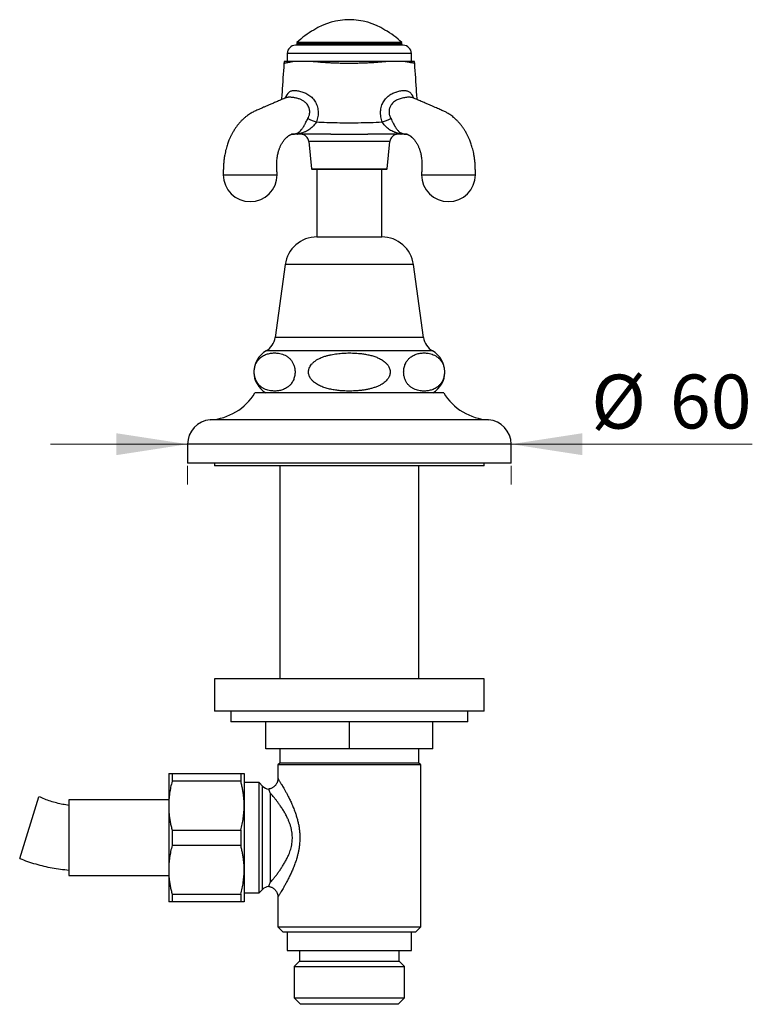
# Model space of a CAD drawing. Units: millimetres. Extents: x 40 to 838, y 51 to 1148.
# Drawn here: x 307 to 443, y 551 to 734 of the extents above; entities that cross this region are included whole.
import ezdxf

# ---------------------------------------------------------------- set-up
doc = ezdxf.new("R2010")
doc.units = ezdxf.units.MM
doc.header["$LTSCALE"] = 4
doc.styles.add('SLDTEXTSTYLE2', font='TXT', dxfattribs={"width": 0.605})
doc.dimstyles.new('SLDDIMSTYLE0', dxfattribs={"dimtxt": 10, "dimasz": 13.208, "dimexe": 0, "dimexo": 0.0625, "dimgap": 2.5, "dimtad": 1, "dimrnd": 1e-09, "dimzin": 12, "dimdsep": 46, "dimtxsty": 'SLDTEXTSTYLE2', "dimsah": 1, "dimcen": 0.09, "dimadec": 0, "dimazin": 3, "dimtfac": 1, "dimtmove": 0, "dimatfit": 0, "dimfxl": 0, "dimfrac": 2, "dimtolj": 1, "dimtzin": 12, "dimarcsym": 0})

# ---------------------------------------------------------------- blocks, each defined once
blk = doc.blocks.new('_D_1')
at = {"color": 7, "linetype": 'Continuous', "lineweight": 0}
for p, q in [((338.62, 654.93), (313.22, 654.93)), ((398.62, 654.93), (443.34, 654.93)), ((338.62, 647.43), (338.62, 650.93)), ((398.62, 647.43), (398.62, 650.93))]:
    blk.add_line(p, q, dxfattribs=at)
at = {"color": 7, "linetype": 'Continuous', "lineweight": 18}
for points in [[(338.62, 654.93), (325.41, 656.96), (325.41, 652.89)], [(398.62, 654.93), (411.83, 652.89), (411.83, 656.96)]]:
    blk.add_solid(points, dxfattribs=at)
at = {"color": 7, "linetype": 'Continuous', "lineweight": 18, "char_height": 10, "attachment_point": 1, "style": 'SLDTEXTSTYLE2'}
for s, insert in [('%%c', (413.48, 667.82)), ('60', (428.06, 667.84))]:
    blk.add_mtext(s, dxfattribs=dict(at, insert=insert))

msp = doc.modelspace()

# ---------------------------------------------------------------- linework, layer by layer
at = {"color": 7, "linetype": 'Continuous', "lineweight": 25}
for p, q in [((378.621, 728.914), (358.621, 728.914)), ((358.871, 729.414), (358.871, 728.914)), ((378.371, 729.414), (358.871, 729.414)), ((378.371, 729.164), (358.871, 729.164)), ((378.371, 728.914), (378.371, 729.414)), ((357.121, 727.414), (357.121, 725.914)), ((357.121, 727.414), (357.121, 725.914)), ((380.121, 725.914), (380.121, 727.414)), ((380.121, 725.914), (380.121, 727.414)), ((356.499, 725.547), (356.498, 725.547)), ((358.245, 712.428), (358.261, 712.428)), ((378.984, 712.429), (378.994, 712.429)), ((361.108, 711.065), (361.621, 706.004)), ((375.621, 706.004), (376.134, 711.065)), ((361.72, 705.914), (375.522, 705.914)), ((362.621, 705.914), (362.621, 693.381)), ((374.621, 693.381), (374.621, 705.914)), ((362.621, 693.381), (374.621, 693.381)), ((356.721, 688.234), (354.871, 674.734)), ((382.371, 674.734), (380.521, 688.234)), ((386.121, 664.434), (351.121, 664.434)), ((338.621, 654.934), (338.621, 651.434)), ((398.621, 651.434), (398.621, 654.934)), ((398.621, 651.434), (338.621, 651.434)), ((343.621, 651.434), (343.621, 650.934)), ((393.621, 650.934), (343.621, 650.934)), ((355.721, 650.934), (355.721, 611.434)), ((381.521, 611.434), (381.521, 650.934)), ((393.621, 650.934), (393.621, 651.434)), ((343.621, 611.434), (343.621, 605.434)), ((393.621, 611.434), (343.621, 611.434)), ((393.621, 605.434), (393.621, 611.434)), ((393.621, 605.434), (343.621, 605.434)), ((346.621, 605.434), (346.621, 603.434)), ((390.621, 603.434), (390.621, 605.434)), ((390.621, 603.434), (346.621, 603.434)), ((353.121, 598.434), (353.121, 603.434)), ((368.621, 598.434), (368.621, 603.434)), ((384.121, 598.434), (384.121, 603.434)), ((368.621, 598.434), (353.121, 598.434)), ((355.721, 598.434), (355.721, 595.784)), ((384.121, 598.434), (368.621, 598.434)), ((381.521, 595.784), (381.521, 598.434)), ((355.721, 595.784), (355.371, 595.434)), ((355.371, 595.434), (355.371, 592.934)), ((368.621, 595.434), (355.371, 595.434)), ((368.621, 595.784), (355.721, 595.784)), ((381.521, 595.784), (368.621, 595.784)), ((381.871, 595.434), (368.621, 595.434)), ((381.871, 595.434), (381.521, 595.784)), ((381.871, 565.434), (381.871, 595.434)), ((335.121, 593.834), (335.121, 587.884)), ((335.756, 593.834), (335.756, 592.416)), ((335.756, 593.834), (348.486, 593.834)), ((348.486, 593.834), (348.486, 592.416)), ((349.121, 593.834), (349.121, 587.884)), ((348.486, 592.416), (335.756, 592.416)), ((351.871, 592.184), (349.121, 592.184)), ((352.535, 591.52), (351.871, 592.184)), ((351.871, 571.684), (351.871, 592.184)), ((353.949, 590.265), (353.949, 573.602)), ((307.498, 578.087), (311.073, 589.542)), ((335.121, 588.934), (316.621, 588.934)), ((316.621, 588.934), (316.621, 581.934)), ((335.121, 587.884), (335.121, 575.984)), ((349.121, 587.884), (349.121, 575.984)), ((335.756, 583.352), (335.756, 580.516)), ((335.756, 583.352), (348.486, 583.352)), ((348.486, 583.352), (348.486, 580.516)), ((316.621, 581.934), (316.621, 574.934)), ((348.486, 580.516), (335.756, 580.516)), ((335.121, 575.984), (335.121, 570.034)), ((349.121, 575.984), (349.121, 570.034)), ((316.621, 574.934), (335.121, 574.934)), ((349.121, 571.684), (351.871, 571.684)), ((351.871, 571.684), (352.535, 572.348)), ((335.756, 571.452), (348.486, 571.452)), ((335.756, 571.452), (335.756, 570.034)), ((348.486, 570.034), (335.756, 570.034)), ((348.486, 571.452), (348.486, 570.034)), ((355.371, 570.937), (355.371, 565.434)), ((355.371, 565.434), (356.371, 564.434)), ((355.371, 565.434), (368.621, 565.434)), ((368.621, 564.434), (356.371, 564.434)), ((357.096, 564.434), (357.096, 561.034)), ((368.621, 565.434), (381.871, 565.434)), ((380.871, 564.434), (368.621, 564.434)), ((380.146, 561.034), (380.146, 564.434)), ((380.871, 564.434), (381.871, 565.434)), ((357.096, 561.034), (380.146, 561.034)), ((359.371, 561.034), (359.371, 559.034)), ((377.871, 559.034), (377.871, 561.034)), ((359.371, 559.034), (358.371, 558.034)), ((359.371, 559.034), (377.871, 559.034)), ((378.871, 558.034), (377.871, 559.034)), ((358.371, 558.034), (358.371, 552.234)), ((358.371, 558.034), (378.871, 558.034)), ((378.871, 552.234), (378.871, 558.034)), ((358.371, 552.234), (359.571, 551.034)), ((358.371, 552.234), (378.871, 552.234)), ((377.671, 551.034), (378.871, 552.234)), ((377.671, 551.034), (359.571, 551.034))]:
    msp.add_line(p, q, dxfattribs=at)
at = {"color": 8, "linetype": 'Continuous', "lineweight": 25}
for p, q in [((380.121, 727.414), (357.121, 727.414)), ((379.019, 712.429), (378.995, 712.428)), ((368.621, 711.065), (361.108, 711.065)), ((376.134, 711.065), (368.621, 711.065)), ((361.621, 706.004), (375.621, 706.004)), ((380.521, 688.234), (356.721, 688.234)), ((382.371, 674.734), (354.871, 674.734)), ((384.054, 672.234), (353.188, 672.234)), ((394.402, 659.434), (342.84, 659.434)), ((398.621, 654.934), (338.621, 654.934)), ((352.535, 572.348), (352.535, 591.52))]:
    msp.add_line(p, q, dxfattribs=at)
at = {"color": 7, "linetype": 'Continuous', "lineweight": 25, "flags": 128}
for points in [[(345.236, 704.914), (345.272, 704.914), (345.372, 704.914), (345.525, 704.914), (345.718, 704.914), (345.942, 704.914), (346.186, 704.914), (346.441, 704.914), (346.701, 704.914), (346.848, 704.914), (346.996, 704.914), (347.141, 704.914), (347.284, 704.914), (347.425, 704.914), (347.561, 704.914), (347.693, 704.914), (348.031, 704.914), (348.323, 704.914), (348.51, 704.914), (348.684, 704.914), (348.844, 704.914), (348.99, 704.914), (349.12, 704.914), (349.235, 704.914), (349.406, 704.914), (349.576, 704.914), (349.711, 704.914), (349.877, 704.914), (349.943, 704.914), (350, 704.914), (350.078, 704.914), (350.117, 704.914), (350.166, 704.914), (350.201, 704.914), (350.236, 704.914), (350.271, 704.914), (350.305, 704.914), (350.341, 704.914), (350.38, 704.914), (350.419, 704.914), (350.498, 704.914), (350.561, 704.914), (350.631, 704.914), (350.712, 704.914), (350.766, 704.914), (350.82, 704.914), (350.971, 704.914), (351.156, 704.914), (351.293, 704.914), (351.53, 704.914), (351.816, 704.914), (352.15, 704.914), (352.237, 704.914), (352.33, 704.914), (352.427, 704.914), (352.53, 704.914), (352.636, 704.914), (352.747, 704.914), (352.861, 704.914), (352.979, 704.914), (353.368, 704.914), (353.772, 704.914), (353.855, 704.914), (353.938, 704.914), (354.021, 704.914), (354.103, 704.914), (354.185, 704.914), (354.267, 704.914), (354.347, 704.914), (354.559, 704.914), (354.754, 704.914), (354.948, 704.914), (355.1, 704.914), (355.2, 704.914), (355.236, 704.914), (355.236, 704.914)], [(382.006, 704.914), (382.042, 704.914), (382.142, 704.914), (382.294, 704.914), (382.488, 704.914), (382.711, 704.914), (382.955, 704.914), (383.211, 704.914), (383.47, 704.914), (383.618, 704.914), (383.765, 704.914), (383.911, 704.914), (384.054, 704.914), (384.194, 704.914), (384.331, 704.914), (384.463, 704.914), (384.8, 704.914), (385.092, 704.914), (385.28, 704.914), (385.454, 704.914), (385.614, 704.914), (385.759, 704.914), (385.89, 704.914), (386.004, 704.914), (386.176, 704.914), (386.345, 704.914), (386.48, 704.914), (386.646, 704.914), (386.712, 704.914), (386.77, 704.914), (386.848, 704.914), (386.886, 704.914), (386.935, 704.914), (386.971, 704.914), (387.006, 704.914), (387.04, 704.914), (387.075, 704.914), (387.11, 704.914), (387.149, 704.914), (387.189, 704.914), (387.268, 704.914), (387.331, 704.914), (387.4, 704.914), (387.482, 704.914), (387.536, 704.914), (387.589, 704.914), (387.74, 704.914), (387.926, 704.914), (388.063, 704.914), (388.299, 704.914), (388.586, 704.914), (388.919, 704.914), (389.007, 704.914), (389.099, 704.914), (389.197, 704.914), (389.299, 704.914), (389.406, 704.914), (389.516, 704.914), (389.631, 704.914), (389.749, 704.914), (390.137, 704.914), (390.541, 704.914), (390.624, 704.914), (390.707, 704.914), (390.79, 704.914), (390.873, 704.914), (390.955, 704.914), (391.036, 704.914), (391.116, 704.914), (391.328, 704.914), (391.524, 704.914), (391.717, 704.914), (391.87, 704.914), (391.97, 704.914), (392.006, 704.914), (392.006, 704.914)]]:
    msp.add_lwpolyline(points, dxfattribs=at)
at = {"color": 7, "linetype": 'Continuous', "lineweight": 25}
for centre, radius, start, end in [((368.621, 721.362), 12.302, 57.61726, 122.38274), ((368.621, 719.531), 13.883, 118.33337, 134.61241), ((368.621, 719.531), 13.883, 45.38759, 61.66663), ((358.621, 727.414), 1.5, 90, 180), ((378.621, 727.414), 1.5, 0, 90), ((358.492, 725.414), 2, 165.47163, 176.17183), ((378.75, 725.414), 2, 3.88319, 14.50914), ((366.501, 727.001), 12.941, 244.52601, 252.01492), ((370.741, 727.001), 12.941, 287.98508, 295.47399), ((358.684, 711.094), 1.395, 78.78925, 92.5599), ((359.064, 712.557), 0.144, 220.85935, 266.35517), ((359.615, 710.914), 1.5, 5.79015, 90), ((377.627, 710.914), 1.5, 90, 174.20985), ((378.178, 712.557), 0.144, 273.64719, 319.15034), ((378.558, 711.094), 1.395, 87.44003, 101.21168), ((361.72, 706.014), 0.1, 185.79015, 270), ((375.522, 706.014), 0.1, 270, 354.20985), ((350.236, 704.924), 5, 180.11429, 359.88412), ((387.006, 704.924), 5, 180.11429, 359.88412), ((362.621, 687.425), 5.955, 90, 172.19696), ((374.621, 687.425), 5.955, 7.80304, 90), ((351.483, 675.198), 3.42, 299.91028, 352.19696), ((385.759, 675.198), 3.42, 187.80304, 240.08972), ((355.443, 668.314), 4.522, 119.91028, 239.10351), ((381.799, 668.314), 4.522, 300.89649, 60.08972), ((342.163, 669.912), 10.5, 273.69399, 328.5515), ((395.079, 669.912), 10.5, 211.4485, 266.30601), ((343.13, 654.934), 4.509, 93.69399, 180), ((394.112, 654.934), 4.509, 0, 86.30601), ((353.949, 592.934), 2, 225, 261.7764), ((353.949, 570.934), 2, 98.20083, 135)]:
    msp.add_arc(centre, radius, start, end, dxfattribs=at)
at = {"color": 8, "linetype": 'Continuous', "lineweight": 25}
for centre, radius, start, end in [((358.856, 718.537), 2.196, 130.36817, 164.2161), ((358.159, 714.313), 1.899, 266.21574, 269.99988), ((379.083, 714.313), 1.899, 270.00012, 273.8985)]:
    msp.add_arc(centre, radius, start, end, dxfattribs=at)
at = {"color": 7, "linetype": 'Continuous', "lineweight": 25}
for points, knots in [([(356.496, 725.548), (356.377, 723.76), (356.228, 721.524), (356.079, 719.289), (356.049, 718.84)], [0, 0, 0, 0, 0.7995336, 1, 1, 1, 1]), ([(358.417, 725.914), (358.253, 725.914), (357.926, 725.914), (357.522, 725.914), (357.183, 725.914), (356.918, 725.914), (356.722, 725.914), (356.603, 725.914), (356.55, 725.914), (356.56, 725.914), (356.562, 725.914)], [0, 0, 0, 0, 0.137928, 0.2762498, 0.4145977, 0.5525615, 0.6902512, 0.8282832, 0.9663184, 1, 1, 1, 1]), ([(361.594, 725.914), (361.367, 725.914), (360.96, 725.914), (360.404, 725.914), (359.968, 725.914), (359.604, 725.914), (359.301, 725.914), (359.02, 725.914), (358.721, 725.914), (358.529, 725.914), (358.417, 725.914)], [0, 0, 0, 0, 0.1742391, 0.3129541, 0.4516274, 0.5519657, 0.6523097, 0.754209, 0.856123, 1, 1, 1, 1]), ([(375.648, 725.914), (375.417, 725.89), (374.956, 725.842), (374.23, 725.776), (373.485, 725.718), (372.649, 725.662), (371.719, 725.613), (370.696, 725.575), (369.661, 725.552), (368.646, 725.545), (367.657, 725.551), (366.698, 725.571), (365.747, 725.604), (364.837, 725.648), (363.971, 725.702), (363.15, 725.765), (362.352, 725.835), (361.847, 725.888), (361.594, 725.914)], [0, 0, 0, 0, 0.05456362, 0.10924166, 0.16392858, 0.21850434, 0.28876722, 0.35923391, 0.42971322, 0.49999338, 0.56515048, 0.63046522, 0.69577206, 0.76091837, 0.82062368, 0.88047359, 0.94031132, 1, 1, 1, 1]), ([(375.648, 725.914), (375.352, 725.914), (374.76, 725.914), (373.826, 725.914), (372.868, 725.914), (371.889, 725.914), (370.893, 725.914), (369.886, 725.914), (368.873, 725.914), (367.874, 725.914), (366.892, 725.914), (365.929, 725.914), (364.979, 725.914), (364.046, 725.914), (363.17, 725.914), (362.35, 725.914), (361.846, 725.914), (361.594, 725.914)], [0, 0, 0, 0, 0.0689281, 0.138053, 0.207191, 0.276137, 0.344946, 0.4139261, 0.4829077, 0.551719, 0.6176982, 0.6839155, 0.7501996, 0.8163902, 0.882347, 0.9411745, 1, 1, 1, 1]), ([(378.825, 725.914), (378.664, 725.914), (378.422, 725.914), (378.05, 725.914), (377.684, 725.914), (377.206, 725.914), (376.655, 725.914), (376.129, 725.914), (375.808, 725.914), (375.648, 725.914)], [0, 0, 0, 0, 0.2051053, 0.3086126, 0.412107, 0.5820482, 0.7540445, 0.8768591, 1, 1, 1, 1]), ([(380.68, 725.914), (380.679, 725.914), (380.676, 725.914), (380.592, 725.914), (380.444, 725.914), (380.229, 725.914), (379.951, 725.914), (379.619, 725.914), (379.247, 725.914), (378.966, 725.914), (378.825, 725.914)], [0, 0, 0, 0, 0.1048842, 0.2366298, 0.3688508, 0.5012051, 0.6333728, 0.7650736, 0.8825387, 1, 1, 1, 1]), ([(381.193, 718.84), (381.163, 719.289), (381.014, 721.525), (380.865, 723.761), (380.746, 725.549)], [0, 0, 0, 0, 0.2004286, 1, 1, 1, 1]), ([(357.434, 720.21), (357.434, 720.21), (357.459, 720.233), (357.544, 720.303), (357.711, 720.401), (357.953, 720.485), (358.226, 720.532), (358.525, 720.542), (358.841, 720.519), (359.196, 720.46), (359.589, 720.36), (359.873, 720.264), (360.016, 720.21), (360.016, 720.21)], [0, 0, 0, 0, 0.0000157, 0.055037, 0.1737905, 0.2929626, 0.4116631, 0.5219094, 0.6325443, 0.7428082, 0.8713796, 0.9999843, 1, 1, 1, 1]), ([(360.016, 720.21), (360.016, 720.21), (360.131, 720.177), (360.382, 720.094), (360.758, 719.926), (361.135, 719.702), (361.488, 719.434), (361.813, 719.119), (362.104, 718.759), (362.354, 718.359), (362.523, 717.998), (362.66, 717.617), (362.763, 717.213), (362.829, 716.716), (362.838, 716.208), (362.785, 715.696), (362.678, 715.185), (362.563, 714.856), (362.505, 714.693)], [0, 0, 0, 0, 0.0000085, 0.0545554, 0.1202267, 0.1860826, 0.2517188, 0.3180143, 0.38666, 0.4555616, 0.5242103, 0.5598374, 0.6318264, 0.7040897, 0.776119, 0.8506454, 0.9254189, 1, 1, 1, 1]), ([(374.737, 714.693), (374.68, 714.852), (374.568, 715.173), (374.462, 715.671), (374.407, 716.171), (374.41, 716.669), (374.468, 717.157), (374.58, 717.622), (374.742, 718.057), (374.945, 718.459), (375.192, 718.832), (375.479, 719.171), (375.801, 719.473), (376.142, 719.726), (376.496, 719.93), (376.854, 720.091), (377.101, 720.175), (377.226, 720.21), (377.226, 720.21)], [0, 0, 0, 0, 0.0727949, 0.1457683, 0.2185132, 0.2891255, 0.3599569, 0.430532, 0.4958192, 0.5613195, 0.6265995, 0.6917675, 0.7571553, 0.8223316, 0.8814937, 0.9408046, 0.9999915, 1, 1, 1, 1]), ([(377.226, 720.21), (377.226, 720.21), (377.287, 720.233), (377.48, 720.303), (377.8, 720.401), (378.175, 720.485), (378.523, 720.532), (378.837, 720.542), (379.116, 720.519), (379.379, 720.46), (379.615, 720.36), (379.749, 720.264), (379.808, 720.21), (379.808, 720.21)], [0, 0, 0, 0, 0.0000157, 0.055037, 0.1737905, 0.2929626, 0.4116631, 0.5219094, 0.6325443, 0.7428082, 0.8713796, 0.9999843, 1, 1, 1, 1]), ([(356.779, 719.149), (356.736, 719.131), (356.423, 718.999), (355.86, 718.761), (355.111, 718.44), (354.424, 718.145), (353.8, 717.876), (353.241, 717.634), (352.743, 717.417), (352.294, 717.22), (351.875, 717.035), (351.483, 716.86), (351.115, 716.696), (350.775, 716.534), (350.444, 716.355), (350.082, 716.135), (349.692, 715.866), (349.278, 715.542), (348.88, 715.188), (348.519, 714.825), (348.174, 714.442), (347.896, 714.098), (347.678, 713.805), (347.521, 713.582), (347.361, 713.344), (347.199, 713.088), (347.039, 712.817), (346.899, 712.566), (346.782, 712.347), (346.691, 712.165), (346.608, 711.996), (346.519, 711.805), (346.415, 711.575), (346.297, 711.294), (346.165, 710.958), (346.023, 710.56), (345.882, 710.121), (345.747, 709.643), (345.621, 709.13), (345.506, 708.562), (345.406, 707.939), (345.328, 707.259), (345.276, 706.523), (345.255, 705.735), (345.243, 705.193), (345.236, 704.914)], [0, 0, 0, 0, 0.0080766, 0.0591989, 0.1064983, 0.1499788, 0.1896531, 0.2249278, 0.256559, 0.2849079, 0.3110102, 0.3353955, 0.3575059, 0.3773426, 0.3958925, 0.414647, 0.4382199, 0.4648717, 0.4908942, 0.5150052, 0.5383975, 0.5645317, 0.5780523, 0.5899956, 0.6029195, 0.6184349, 0.6324387, 0.6467337, 0.6581959, 0.666695, 0.6746497, 0.6840905, 0.695527, 0.7091473, 0.7254654, 0.7445203, 0.7663283, 0.7876896, 0.8112047, 0.8369108, 0.8648595, 0.8951182, 0.9277595, 0.9628018, 1, 1, 1, 1]), ([(356.908, 719.238), (356.908, 719.239), (356.91, 719.241), (356.902, 719.231), (356.881, 719.212), (356.843, 719.183), (356.803, 719.16), (356.788, 719.154), (356.783, 719.152)], [0, 0, 0, 0, 0.0137323, 0.1811642, 0.3669664, 0.588815, 0.8344625, 1, 1, 1, 1]), ([(380.465, 719.148), (380.461, 719.15), (380.453, 719.153), (380.415, 719.174), (380.377, 719.2), (380.346, 719.226), (380.329, 719.244), (380.329, 719.244), (380.329, 719.244)], [0, 0, 0, 0, 0.1427395, 0.3262869, 0.5117209, 0.719653, 0.8925607, 1, 1, 1, 1]), ([(392.006, 704.914), (391.999, 705.193), (391.987, 705.735), (391.966, 706.523), (391.914, 707.259), (391.836, 707.939), (391.736, 708.562), (391.621, 709.13), (391.495, 709.643), (391.36, 710.121), (391.219, 710.56), (391.077, 710.958), (390.945, 711.294), (390.827, 711.575), (390.723, 711.805), (390.634, 711.996), (390.551, 712.167), (390.457, 712.351), (390.338, 712.576), (390.195, 712.831), (390.044, 713.086), (389.902, 713.311), (389.774, 713.504), (389.655, 713.677), (389.532, 713.849), (389.334, 714.113), (389.068, 714.442), (388.723, 714.825), (388.362, 715.188), (387.987, 715.522), (387.614, 715.817), (387.278, 716.055), (386.972, 716.251), (386.689, 716.415), (386.418, 716.558), (386.115, 716.701), (385.772, 716.854), (385.385, 717.027), (384.97, 717.21), (384.52, 717.408), (384.017, 717.627), (383.451, 717.872), (382.824, 718.143), (382.135, 718.438), (381.385, 718.76), (380.819, 718.999), (380.504, 719.132), (380.46, 719.151)], [0, 0, 0, 0, 0.0371907, 0.0722258, 0.1048605, 0.1351131, 0.1630561, 0.1887569, 0.2122673, 0.2336242, 0.2554278, 0.2744788, 0.2907936, 0.3044111, 0.3158453, 0.3252842, 0.3332373, 0.3419166, 0.3536672, 0.3682913, 0.3824436, 0.3949424, 0.4056046, 0.4148607, 0.4246234, 0.4353804, 0.4615093, 0.4848968, 0.5090029, 0.5350202, 0.5573509, 0.5778424, 0.5948959, 0.6099465, 0.6255355, 0.6421409, 0.663758, 0.6875597, 0.7135434, 0.7417523, 0.7738676, 0.8097755, 0.849491, 0.8930285, 0.9404007, 0.9916118, 1, 1, 1, 1]), ([(358.622, 712.489), (358.668, 712.504), (358.762, 712.534), (358.99, 712.625), (359.2, 712.752), (359.413, 712.921), (359.601, 713.099), (359.777, 713.3), (359.94, 713.518), (360.093, 713.745), (360.241, 713.992), (360.383, 714.251), (360.516, 714.504), (360.675, 714.816), (360.822, 715.105), (360.909, 715.27), (360.935, 715.318)], [0, 0, 0, 0, 0.0590919, 0.1186552, 0.2501082, 0.3170619, 0.3840035, 0.4895516, 0.543659, 0.5977541, 0.6933915, 0.7431418, 0.7928829, 0.8771608, 0.9641192, 1, 1, 1, 1]), ([(362.505, 714.693), (362.423, 714.572), (362.258, 714.332), (361.981, 713.981), (361.67, 713.66), (361.313, 713.361), (360.917, 713.101), (360.455, 712.867), (359.945, 712.674), (359.497, 712.563), (359.159, 712.498), (359.023, 712.475), (358.955, 712.463)], [0, 0, 0, 0, 0.09127692, 0.18256999, 0.28149562, 0.3805198, 0.49350226, 0.6065751, 0.74659111, 0.8866762, 0.94338081, 1, 1, 1, 1]), ([(362.505, 714.693), (363.148, 714.665), (364.433, 714.61), (366.365, 714.563), (368.3, 714.542), (370.341, 714.553), (372.488, 714.598), (373.987, 714.661), (374.737, 714.693)], [0, 0, 0, 0, 0.1578115, 0.3156246, 0.4737788, 0.631933, 0.8158981, 1, 1, 1, 1]), ([(378.287, 712.463), (378.193, 712.479), (378.006, 712.509), (377.696, 712.576), (377.382, 712.658), (377.036, 712.771), (376.669, 712.924), (376.276, 713.132), (375.9, 713.384), (375.546, 713.683), (375.236, 714.01), (374.969, 714.353), (374.814, 714.58), (374.737, 714.693)], [0, 0, 0, 0, 0.0774844, 0.1553315, 0.2334904, 0.3114017, 0.4155958, 0.5199562, 0.6239524, 0.726233, 0.8284007, 0.9142058, 1, 1, 1, 1]), ([(376.307, 715.318), (376.375, 715.188), (376.479, 714.99), (376.619, 714.714), (376.752, 714.455), (376.912, 714.15), (377.061, 713.891), (377.199, 713.67), (377.325, 713.484), (377.485, 713.277), (377.649, 713.093), (377.774, 712.973), (377.904, 712.861), (378.038, 712.758), (378.225, 712.643), (378.433, 712.55), (378.558, 712.509), (378.62, 712.489)], [0, 0, 0, 0, 0.0960971, 0.1459469, 0.1957881, 0.2802763, 0.3676721, 0.3980478, 0.466532, 0.5350471, 0.6065181, 0.6780124, 0.6939799, 0.7696264, 0.8452825, 0.9227061, 1, 1, 1, 1]), ([(355.236, 704.914), (355.223, 705.171), (355.197, 705.664), (355.162, 706.371), (355.152, 707.012), (355.182, 707.582), (355.237, 708.082), (355.309, 708.515), (355.389, 708.883), (355.47, 709.189), (355.545, 709.437), (355.611, 709.633), (355.67, 709.793), (355.738, 709.965), (355.824, 710.166), (355.936, 710.403), (356.071, 710.658), (356.225, 710.915), (356.386, 711.152), (356.54, 711.353), (356.686, 711.526), (356.814, 711.662), (356.928, 711.771), (357.028, 711.863), (357.134, 711.953), (357.248, 712.044), (357.362, 712.127), (357.453, 712.188), (357.517, 712.229), (357.565, 712.257), (357.614, 712.285), (357.67, 712.316), (357.724, 712.342), (357.769, 712.362), (357.8, 712.376), (357.825, 712.386), (357.856, 712.397), (357.887, 712.407), (357.911, 712.414), (357.925, 712.418), (357.937, 712.42), (357.952, 712.423), (357.972, 712.425), (357.999, 712.427), (358.045, 712.428), (358.119, 712.428), (358.206, 712.428), (358.261, 712.428)], [0, 0, 0, 0, 0.0584577, 0.1120054, 0.1605483, 0.2042713, 0.2433941, 0.2780564, 0.308342, 0.3342925, 0.3559203, 0.3732196, 0.3868337, 0.4005207, 0.4223212, 0.44591, 0.473663, 0.5058532, 0.5365269, 0.5634878, 0.5889826, 0.6146413, 0.631485, 0.648116, 0.6663446, 0.6868887, 0.7088907, 0.7275737, 0.7378607, 0.7470455, 0.759002, 0.7743123, 0.7908961, 0.8034911, 0.8124763, 0.8227685, 0.8362461, 0.8555666, 0.8703351, 0.8822244, 0.8956936, 0.9115523, 0.9308588, 0.9505069, 0.9652005, 0.9777851, 1, 1, 1, 1]), ([(358.159, 712.414), (358.12, 712.414), (358.041, 712.414), (357.992, 712.414), (357.969, 712.414), (357.96, 712.414), (357.935, 712.414), (357.919, 712.414), (357.911, 712.414)], [0, 0, 0, 0, 0.1683616, 0.3370073, 0.5063509, 0.6759714, 0.8451523, 1, 1, 1, 1]), ([(359.055, 712.414), (359.016, 712.414), (358.913, 712.414), (358.753, 712.414), (358.583, 712.414), (358.435, 712.414), (358.312, 712.414), (358.215, 712.414), (358.178, 712.414), (358.159, 712.414)], [0, 0, 0, 0, 0.0894926, 0.2408949, 0.3923903, 0.5441832, 0.6960356, 0.8480329, 1, 1, 1, 1]), ([(365.216, 712.414), (364.563, 712.414), (363.257, 712.414), (361.577, 712.414), (360.426, 712.414), (359.801, 712.414), (359.424, 712.414), (359.178, 712.414), (359.055, 712.414)], [0, 0, 0, 0, 0.31750836, 0.63510991, 0.81742682, 0.87838823, 0.93933365, 1, 1, 1, 1]), ([(365.216, 712.414), (365.528, 712.414), (366.152, 712.415), (367.094, 712.42), (368.04, 712.423), (368.926, 712.423), (369.749, 712.421), (370.509, 712.418), (371.269, 712.415), (371.773, 712.414), (372.026, 712.414)], [0, 0, 0, 0, 0.1380363, 0.2760748, 0.4149608, 0.5538471, 0.6651652, 0.776483, 0.888242, 1, 1, 1, 1]), ([(365.216, 712.414), (365.233, 712.414), (365.317, 712.414), (365.951, 712.414), (367.187, 712.414), (368.859, 712.414), (370.478, 712.414), (371.494, 712.414), (372.009, 712.414), (372.026, 712.414)], [0, 0, 0, 0, 0.0074131, 0.0368962, 0.2801144, 0.5521348, 0.7723616, 0.9925869, 1, 1, 1, 1]), ([(378.187, 712.414), (377.986, 712.414), (377.584, 712.414), (376.969, 712.414), (376.353, 712.414), (375.735, 712.414), (374.292, 712.414), (373.056, 712.414), (372.026, 712.414)], [0, 0, 0, 0, 0.09940946, 0.19898669, 0.29897598, 0.39912876, 0.49902198, 1, 1, 1, 1]), ([(379.083, 712.414), (379.073, 712.414), (379.046, 712.414), (378.973, 712.414), (378.862, 712.414), (378.724, 712.414), (378.562, 712.414), (378.382, 712.414), (378.252, 712.414), (378.187, 712.414)], [0, 0, 0, 0, 0.0894926, 0.2408949, 0.3923903, 0.5441832, 0.6960356, 0.8480329, 1, 1, 1, 1]), ([(378.984, 712.428), (379.038, 712.428), (379.132, 712.428), (379.213, 712.428), (379.258, 712.427), (379.28, 712.424), (379.3, 712.421), (379.313, 712.418), (379.327, 712.415), (379.353, 712.408), (379.385, 712.398), (379.417, 712.386), (379.443, 712.375), (379.476, 712.362), (379.521, 712.341), (379.581, 712.311), (379.644, 712.276), (379.708, 712.239), (379.784, 712.192), (379.88, 712.127), (379.994, 712.044), (380.108, 711.953), (380.214, 711.863), (380.314, 711.771), (380.428, 711.662), (380.556, 711.526), (380.702, 711.353), (380.856, 711.152), (381.017, 710.915), (381.171, 710.658), (381.306, 710.403), (381.418, 710.166), (381.504, 709.965), (381.572, 709.793), (381.631, 709.633), (381.697, 709.437), (381.772, 709.189), (381.853, 708.883), (381.933, 708.515), (382.005, 708.082), (382.06, 707.582), (382.09, 707.012), (382.08, 706.371), (382.045, 705.664), (382.019, 705.171), (382.006, 704.914)], [0, 0, 0, 0, 0.02177283, 0.03781877, 0.05726006, 0.07939852, 0.09833264, 0.11374952, 0.12702526, 0.14244119, 0.16336182, 0.17706141, 0.18745717, 0.19671962, 0.20980093, 0.22652994, 0.24559483, 0.25897403, 0.27208339, 0.29077521, 0.3127876, 0.33334134, 0.35157856, 0.36821732, 0.38506899, 0.41073984, 0.43624663, 0.46322023, 0.49390838, 0.52611375, 0.5538798, 0.57747975, 0.59929057, 0.61298396, 0.62660448, 0.64391198, 0.66554996, 0.6915127, 0.7218125, 0.75649116, 0.79563246, 0.83937603, 0.88794183, 0.94151477, 1, 1, 1, 1]), ([(379.331, 712.414), (379.31, 712.414), (379.27, 712.414), (379.195, 712.414), (379.163, 712.414), (379.149, 712.414), (379.105, 712.414), (379.083, 712.414)], [0, 0, 0, 0, 0.3724361, 0.6859977, 0.7908434, 0.8956617, 1, 1, 1, 1]), ([(357.153, 671.153), (357.078, 671.203), (356.929, 671.304), (356.623, 671.468), (356.231, 671.628), (355.752, 671.756), (355.309, 671.824), (354.905, 671.85), (354.543, 671.847), (354.179, 671.818), (353.814, 671.76), (353.446, 671.67), (353.078, 671.543), (352.711, 671.371), (352.404, 671.18), (352.155, 670.986), (351.964, 670.81), (351.777, 670.607), (351.586, 670.359), (351.398, 670.054), (351.237, 669.707), (351.115, 669.343), (351.036, 669), (350.99, 668.653), (350.975, 668.319), (350.99, 667.981), (351.032, 667.656), (351.1, 667.346), (351.183, 667.078), (351.273, 666.848), (351.397, 666.581), (351.56, 666.306), (351.763, 666.037), (351.963, 665.818), (352.173, 665.627), (352.39, 665.461), (352.611, 665.32), (352.911, 665.158), (353.295, 665.002), (353.764, 664.875), (354.201, 664.807), (354.602, 664.779), (354.966, 664.78), (355.331, 664.809), (355.699, 664.865), (356.068, 664.954), (356.439, 665.08), (356.807, 665.251), (357.116, 665.442), (357.366, 665.635), (357.559, 665.811), (357.747, 666.015), (357.938, 666.263), (358.127, 666.568), (358.29, 666.915), (358.413, 667.279), (358.492, 667.622), (358.538, 667.969), (358.554, 668.304), (358.54, 668.642), (358.498, 668.967), (358.431, 669.278), (358.341, 669.569), (358.231, 669.842), (358.102, 670.099), (357.949, 670.348), (357.772, 670.584), (357.575, 670.801), (357.368, 670.993), (357.225, 671.1), (357.153, 671.153)], [0, 0, 0, 0, 0.013003, 0.0260384, 0.0522811, 0.078975, 0.1057635, 0.1256797, 0.1456225, 0.1656477, 0.1857025, 0.2061887, 0.2267236, 0.2474608, 0.2683015, 0.2798375, 0.2914107, 0.3031339, 0.3149294, 0.3288662, 0.3430689, 0.3538568, 0.3649167, 0.3740219, 0.3833843, 0.3924939, 0.4018712, 0.4110101, 0.4203381, 0.4277527, 0.4351695, 0.4503969, 0.462806, 0.4753141, 0.4880548, 0.5008497, 0.5135992, 0.5263787, 0.5520985, 0.5782416, 0.6044742, 0.62448, 0.644513, 0.6646294, 0.6847756, 0.7053561, 0.7259855, 0.7468174, 0.7677528, 0.7793496, 0.7909838, 0.8027686, 0.8146262, 0.8285968, 0.8428329, 0.8536478, 0.8647351, 0.8738471, 0.8832162, 0.8923327, 0.9017179, 0.9108492, 0.9201698, 0.9298805, 0.9397203, 0.9501435, 0.9624082, 0.9747695, 0.9873581, 1, 1, 1, 1]), ([(368.621, 671.848), (368.244, 671.842), (367.489, 671.829), (366.544, 671.744), (365.789, 671.638), (365.221, 671.534), (364.656, 671.405), (364.13, 671.254), (363.646, 671.085), (363.201, 670.899), (362.767, 670.679), (362.35, 670.42), (361.957, 670.115), (361.627, 669.78), (361.365, 669.42), (361.191, 669.072), (361.085, 668.721), (361.043, 668.385), (361.061, 668.043), (361.136, 667.715), (361.263, 667.402), (361.419, 667.134), (361.59, 666.904), (361.825, 666.641), (362.133, 666.368), (362.516, 666.1), (362.894, 665.882), (363.291, 665.69), (363.835, 665.469), (364.534, 665.249), (365.395, 665.054), (366.276, 664.916), (367.292, 664.815), (368.44, 664.768), (369.506, 664.792), (370.362, 664.854), (371.007, 664.925), (371.651, 665.023), (372.285, 665.15), (372.908, 665.31), (373.518, 665.51), (374.116, 665.759), (374.639, 666.041), (375.08, 666.346), (375.439, 666.659), (375.701, 666.96), (375.879, 667.227), (376.01, 667.471), (376.121, 667.763), (376.189, 668.102), (376.196, 668.45), (376.142, 668.787), (376.033, 669.107), (375.896, 669.376), (375.744, 669.604), (375.537, 669.863), (375.264, 670.13), (374.924, 670.394), (374.59, 670.61), (374.238, 670.802), (373.761, 671.023), (373.15, 671.248), (372.401, 671.455), (371.632, 671.612), (370.743, 671.74), (369.738, 671.83), (368.994, 671.842), (368.621, 671.848)], [0, 0, 0, 0, 0.0311253, 0.0623614, 0.0782031, 0.0940693, 0.11003, 0.1260346, 0.1391935, 0.1523988, 0.1657964, 0.1792907, 0.1929098, 0.2067576, 0.2179998, 0.2295286, 0.238709, 0.2481461, 0.2573323, 0.2667974, 0.2758607, 0.2851167, 0.2922726, 0.2994859, 0.3142406, 0.3260999, 0.338054, 0.3502323, 0.3624632, 0.3864817, 0.4106871, 0.4352932, 0.4599836, 0.4949763, 0.5301177, 0.5479397, 0.5657854, 0.5837186, 0.6016905, 0.6191842, 0.6367474, 0.6546187, 0.6726593, 0.6856677, 0.6988346, 0.7118629, 0.7185399, 0.7252773, 0.7346383, 0.7442525, 0.7536221, 0.7632941, 0.7722502, 0.7814094, 0.7881182, 0.7948808, 0.808717, 0.8195169, 0.8304032, 0.8414971, 0.8526408, 0.8737949, 0.8951148, 0.916794, 0.9385493, 0.9692179, 1, 1, 1, 1]), ([(380.089, 671.153), (380.019, 671.101), (379.877, 670.996), (379.671, 670.805), (379.47, 670.584), (379.276, 670.325), (379.093, 670.019), (378.941, 669.684), (378.823, 669.326), (378.745, 668.981), (378.701, 668.633), (378.688, 668.299), (378.704, 667.963), (378.748, 667.638), (378.817, 667.329), (378.909, 667.038), (379.021, 666.764), (379.153, 666.507), (379.31, 666.256), (379.491, 666.018), (379.695, 665.799), (379.908, 665.608), (380.129, 665.443), (380.354, 665.302), (380.66, 665.141), (381.052, 664.987), (381.529, 664.864), (381.97, 664.801), (382.369, 664.778), (382.726, 664.783), (383.084, 664.813), (383.443, 664.872), (383.804, 664.961), (384.167, 665.087), (384.527, 665.255), (384.831, 665.444), (385.079, 665.636), (385.272, 665.812), (385.461, 666.016), (385.653, 666.265), (385.841, 666.57), (386.003, 666.917), (386.126, 667.28), (386.205, 667.623), (386.251, 667.97), (386.267, 668.305), (386.253, 668.643), (386.211, 668.968), (386.143, 669.279), (386.055, 669.565), (385.945, 669.839), (385.816, 670.096), (385.661, 670.35), (385.483, 670.587), (385.283, 670.806), (385.074, 670.997), (384.858, 671.163), (384.638, 671.305), (384.34, 671.466), (383.958, 671.623), (383.491, 671.75), (383.055, 671.82), (382.655, 671.849), (382.291, 671.849), (381.926, 671.822), (381.558, 671.766), (381.189, 671.679), (380.819, 671.553), (380.45, 671.388), (380.209, 671.232), (380.089, 671.153)], [0, 0, 0, 0, 0.0124123, 0.0248703, 0.037517, 0.0502578, 0.0633586, 0.0766898, 0.0875238, 0.0986377, 0.1077191, 0.1170576, 0.126143, 0.1354925, 0.144657, 0.1540096, 0.1638424, 0.1738058, 0.1843595, 0.1969384, 0.2096176, 0.222532, 0.2355011, 0.2484831, 0.2614957, 0.2876843, 0.3143035, 0.3410139, 0.3606118, 0.3802351, 0.3999369, 0.4196671, 0.439809, 0.4599976, 0.4803788, 0.5008578, 0.512495, 0.52417, 0.5359974, 0.5478985, 0.5618208, 0.5760067, 0.5868228, 0.5979118, 0.6070219, 0.6163893, 0.625504, 0.6348871, 0.6440201, 0.6533423, 0.6625888, 0.6729056, 0.6833357, 0.6957042, 0.7081713, 0.7208705, 0.7336238, 0.7463177, 0.7590415, 0.7846492, 0.8106785, 0.8367969, 0.8567967, 0.8768236, 0.8969338, 0.9170736, 0.9376441, 0.9582627, 0.9790806, 1, 1, 1, 1]), ([(335.121, 593.834), (335.125, 593.834), (335.134, 593.834), (335.2, 593.834), (335.296, 593.834), (335.42, 593.834), (335.572, 593.834), (335.695, 593.834), (335.756, 593.834)], [0, 0, 0, 0, 0.1805849, 0.3615493, 0.5207675, 0.6799901, 0.8399927, 1, 1, 1, 1]), ([(348.486, 593.834), (348.547, 593.834), (348.67, 593.834), (348.821, 593.834), (348.946, 593.834), (349.042, 593.834), (349.108, 593.834), (349.117, 593.834), (349.121, 593.834)], [0, 0, 0, 0, 0.1592529, 0.3185012, 0.4784781, 0.6384507, 0.8190388, 1, 1, 1, 1]), ([(335.756, 592.416), (335.663, 592.047), (335.475, 591.306), (335.278, 590.178), (335.146, 589.036), (335.129, 588.268), (335.121, 587.884)], [0, 0, 0, 0, 0.24810748, 0.49685331, 0.74794185, 1, 1, 1, 1]), ([(349.121, 587.884), (349.117, 588.142), (349.11, 588.659), (349.05, 589.426), (348.958, 590.183), (348.832, 590.931), (348.677, 591.676), (348.55, 592.17), (348.486, 592.416)], [0, 0, 0, 0, 0.1692974, 0.3389081, 0.5037385, 0.6685737, 0.8342842, 1, 1, 1, 1]), ([(355.369, 592.934), (355.37, 592.915), (355.372, 592.835), (355.359, 592.691), (355.328, 592.505), (355.278, 592.319), (355.21, 592.139), (355.124, 591.965), (355.022, 591.799), (354.899, 591.638), (354.756, 591.486), (354.594, 591.347), (354.423, 591.229), (354.244, 591.131), (354.06, 591.053), (353.873, 590.996), (353.74, 590.964), (353.67, 590.957), (353.662, 590.956)], [0, 0, 0, 0, 0.0191983, 0.084779, 0.1513638, 0.2186281, 0.2863643, 0.3544352, 0.4227465, 0.4912311, 0.5675075, 0.6421975, 0.7151698, 0.78658, 0.8565347, 0.9250979, 0.9923007, 1, 1, 1, 1]), ([(353.949, 590.265), (353.949, 590.267), (353.919, 590.339), (353.864, 590.47), (353.789, 590.649), (353.725, 590.802), (353.68, 590.909), (353.659, 590.958), (353.662, 590.95), (353.663, 590.948)], [0, 0, 0, 0, 0.0046475, 0.1626351, 0.3211917, 0.5227443, 0.7257697, 0.9337648, 1, 1, 1, 1]), ([(353.949, 573.602), (354.029, 573.697), (354.189, 573.887), (354.482, 574.241), (354.812, 574.653), (355.181, 575.13), (355.57, 575.657), (355.964, 576.221), (356.351, 576.816), (356.724, 577.442), (357.082, 578.114), (357.37, 578.745), (357.589, 579.315), (357.75, 579.812), (357.884, 580.328), (357.98, 580.838), (358.038, 581.334), (358.063, 581.813), (358.055, 582.3), (358.01, 582.82), (357.92, 583.377), (357.779, 583.963), (357.594, 584.545), (357.373, 585.113), (357.098, 585.718), (356.767, 586.35), (356.384, 587), (355.985, 587.616), (355.607, 588.159), (355.258, 588.634), (354.942, 589.048), (354.638, 589.432), (354.371, 589.761), (354.139, 590.041), (354.013, 590.191), (353.949, 590.265)], [0, 0, 0, 0, 0.0325532, 0.0653512, 0.1018852, 0.1386787, 0.1762038, 0.213954, 0.2496543, 0.285547, 0.3221057, 0.358945, 0.3821756, 0.4055194, 0.4292769, 0.4532084, 0.4738328, 0.4946011, 0.515836, 0.5372346, 0.5628745, 0.5898947, 0.6171527, 0.6450359, 0.673088, 0.7098666, 0.7468997, 0.7846372, 0.822596, 0.8535803, 0.884696, 0.9162532, 0.9479816, 0.97393, 1, 1, 1, 1]), ([(335.121, 587.884), (335.125, 587.626), (335.132, 587.109), (335.192, 586.342), (335.284, 585.584), (335.41, 584.837), (335.565, 584.092), (335.692, 583.598), (335.756, 583.352)], [0, 0, 0, 0, 0.16929738, 0.33890813, 0.5037385, 0.66857373, 0.83428416, 1, 1, 1, 1]), ([(348.486, 583.352), (348.579, 583.721), (348.767, 584.462), (348.964, 585.59), (349.096, 586.732), (349.113, 587.499), (349.121, 587.884)], [0, 0, 0, 0, 0.24810748, 0.49685331, 0.74794185, 1, 1, 1, 1]), ([(335.756, 580.516), (335.663, 580.147), (335.475, 579.406), (335.278, 578.278), (335.146, 577.136), (335.129, 576.368), (335.121, 575.984)], [0, 0, 0, 0, 0.24810748, 0.49685331, 0.74794185, 1, 1, 1, 1]), ([(349.121, 575.984), (349.117, 576.242), (349.11, 576.759), (349.05, 577.526), (348.958, 578.283), (348.832, 579.031), (348.677, 579.776), (348.55, 580.27), (348.486, 580.516)], [0, 0, 0, 0, 0.1692974, 0.3389081, 0.5037385, 0.6685737, 0.8342842, 1, 1, 1, 1]), ([(335.121, 575.984), (335.125, 575.726), (335.132, 575.209), (335.192, 574.442), (335.284, 573.684), (335.41, 572.937), (335.565, 572.192), (335.692, 571.698), (335.756, 571.452)], [0, 0, 0, 0, 0.1692974, 0.3389081, 0.5037385, 0.6685737, 0.8342842, 1, 1, 1, 1]), ([(348.486, 571.452), (348.579, 571.821), (348.767, 572.562), (348.964, 573.69), (349.096, 574.832), (349.113, 575.599), (349.121, 575.984)], [0, 0, 0, 0, 0.2481075, 0.4968533, 0.7479418, 1, 1, 1, 1]), ([(353.663, 572.92), (353.663, 572.92), (353.664, 572.921), (353.695, 572.995), (353.752, 573.131), (353.836, 573.331), (353.908, 573.504), (353.949, 573.6), (353.949, 573.602)], [0, 0, 0, 0, 0.1439072, 0.3525002, 0.5628467, 0.7783096, 0.9953341, 1, 1, 1, 1]), ([(353.662, 572.911), (353.69, 572.907), (353.783, 572.895), (353.937, 572.855), (354.129, 572.789), (354.318, 572.7), (354.5, 572.59), (354.666, 572.463), (354.814, 572.324), (354.945, 572.173), (355.058, 572.014), (355.154, 571.848), (355.231, 571.677), (355.291, 571.503), (355.335, 571.329), (355.361, 571.155), (355.372, 571.025), (355.37, 570.952), (355.37, 570.937)], [0, 0, 0, 0, 0.0303785, 0.0987464, 0.1672873, 0.2436144, 0.3183541, 0.3913757, 0.4628348, 0.5328375, 0.6014479, 0.6686968, 0.7345863, 0.7990919, 0.8621628, 0.9237188, 0.983647, 1, 1, 1, 1]), ([(335.756, 570.034), (335.695, 570.034), (335.572, 570.034), (335.421, 570.034), (335.296, 570.034), (335.2, 570.034), (335.134, 570.034), (335.125, 570.034), (335.121, 570.034)], [0, 0, 0, 0, 0.1592529, 0.3185012, 0.4784781, 0.6384507, 0.8190388, 1, 1, 1, 1]), ([(349.121, 570.034), (349.117, 570.034), (349.108, 570.034), (349.042, 570.034), (348.946, 570.034), (348.822, 570.034), (348.67, 570.034), (348.547, 570.034), (348.486, 570.034)], [0, 0, 0, 0, 0.1805849, 0.3615493, 0.5207675, 0.6799901, 0.8399927, 1, 1, 1, 1])]:
    msp.add_open_spline(points, degree=3, knots=knots, dxfattribs=at)
at = {"color": 8, "linetype": 'Continuous', "lineweight": 25}
for points, knots in [([(358.417, 725.914), (358.305, 725.894), (358.082, 725.855), (357.785, 725.8), (357.516, 725.749), (357.264, 725.7), (357.035, 725.655), (356.839, 725.616), (356.684, 725.585), (356.574, 725.563), (356.508, 725.549), (356.502, 725.548), (356.499, 725.547)], [0, 0, 0, 0, 0.0892179, 0.1784376, 0.268674, 0.3589118, 0.4660198, 0.5732275, 0.6803468, 0.7908806, 0.9015085, 1, 1, 1, 1]), ([(380.739, 725.548), (380.737, 725.549), (380.734, 725.549), (380.635, 725.569), (380.456, 725.606), (380.21, 725.655), (379.923, 725.711), (379.611, 725.771), (379.251, 725.838), (378.967, 725.889), (378.825, 725.914)], [0, 0, 0, 0, 0.110487, 0.2541431, 0.4013187, 0.5484837, 0.660379, 0.7722718, 0.8861384, 1, 1, 1, 1]), ([(379.808, 720.21), (379.808, 720.21), (379.852, 720.177), (379.949, 720.094), (380.095, 719.926), (380.242, 719.703), (380.378, 719.442), (380.46, 719.235), (380.499, 719.134)], [0, 0, 0, 0, 0.0000272, 0.1735789, 0.3821136, 0.5912321, 0.7996556, 1, 1, 1, 1]), ([(360.935, 715.318), (361.008, 715.469), (361.117, 715.698), (361.209, 716.027), (361.262, 716.326), (361.276, 716.679), (361.234, 717.003), (361.149, 717.322), (361.02, 717.633), (360.815, 717.948), (360.6, 718.194), (360.4, 718.379), (360.189, 718.54), (359.962, 718.683), (359.727, 718.804), (359.472, 718.913), (359.196, 719.004), (358.896, 719.084), (358.601, 719.152), (358.314, 719.206), (358.04, 719.245), (357.777, 719.268), (357.528, 719.276), (357.295, 719.266), (357.084, 719.239), (356.909, 719.2), (356.819, 719.163), (356.78, 719.147)], [0, 0, 0, 0, 0.0635214, 0.0962999, 0.1290709, 0.1784944, 0.2292797, 0.2514744, 0.3026933, 0.3555426, 0.392429, 0.4255324, 0.4586411, 0.4928008, 0.5269659, 0.5586446, 0.5981182, 0.6375842, 0.6780114, 0.7184365, 0.7587211, 0.7990063, 0.8407798, 0.8825536, 0.92517, 0.9677851, 1, 1, 1, 1]), ([(380.458, 719.147), (380.409, 719.167), (380.295, 719.213), (380.057, 719.256), (379.766, 719.277), (379.43, 719.268), (379.055, 719.228), (378.647, 719.156), (378.244, 719.06), (377.862, 718.945), (377.516, 718.807), (377.155, 718.615), (376.798, 718.353), (376.506, 718.052), (376.3, 717.756), (376.16, 717.49), (376.054, 717.201), (375.99, 716.894), (375.968, 716.576), (375.989, 716.253), (376.055, 715.932), (376.16, 715.615), (376.258, 715.417), (376.307, 715.318)], [0, 0, 0, 0, 0.0413922, 0.0960148, 0.1508553, 0.2054706, 0.263354, 0.3215, 0.3793917, 0.4265223, 0.4737285, 0.5207707, 0.5807504, 0.6406695, 0.6783833, 0.7162342, 0.7539172, 0.7938531, 0.8339821, 0.8739461, 0.9158843, 0.9579977, 1, 1, 1, 1]), ([(358.955, 712.463), (358.858, 712.451), (358.664, 712.426), (358.401, 712.418), (358.198, 712.425), (358.098, 712.428)], [0, 0, 0, 0, 0.3356688, 0.6732215, 1, 1, 1, 1]), ([(358.261, 712.428), (358.261, 712.428), (358.311, 712.428), (358.37, 712.433), (358.473, 712.447), (358.562, 712.472), (358.622, 712.489)], [0, 0, 0, 0, 0.0003707, 0.2474013, 0.4971113, 1, 1, 1, 1]), ([(379.127, 712.428), (379.055, 712.425), (378.868, 712.418), (378.607, 712.424), (378.394, 712.45), (378.287, 712.463)], [0, 0, 0, 0, 0.2406453, 0.6199223, 1, 1, 1, 1]), ([(378.62, 712.489), (378.674, 712.473), (378.754, 712.451), (378.845, 712.436), (378.906, 712.429), (378.965, 712.429), (378.984, 712.429)], [0, 0, 0, 0, 0.4459908, 0.670539, 0.8942882, 1, 1, 1, 1]), ([(355.371, 592.934), (355.373, 592.93), (355.378, 592.922), (355.418, 592.858), (355.482, 592.757), (355.574, 592.608), (355.686, 592.427), (355.81, 592.222), (355.937, 592.012), (356.076, 591.779), (356.252, 591.48), (356.469, 591.104), (356.731, 590.638), (357.007, 590.129), (357.312, 589.546), (357.64, 588.884), (357.985, 588.134), (358.32, 587.335), (358.609, 586.559), (358.847, 585.821), (359.038, 585.132), (359.2, 584.418), (359.326, 583.685), (359.41, 582.937), (359.45, 582.176), (359.441, 581.402), (359.385, 580.672), (359.296, 579.995), (359.182, 579.371), (359.042, 578.755), (358.854, 578.065), (358.61, 577.309), (358.305, 576.497), (357.976, 575.714), (357.636, 574.977), (357.296, 574.29), (356.962, 573.652), (356.635, 573.057), (356.347, 572.552), (356.102, 572.132), (355.897, 571.79), (355.718, 571.494), (355.581, 571.271), (355.482, 571.111), (355.417, 571.007), (355.377, 570.944), (355.374, 570.939), (355.373, 570.937)], [0, 0, 0, 0, 0.0172988, 0.0347752, 0.0523696, 0.0701396, 0.0900343, 0.1051193, 0.1202052, 0.135503, 0.1508016, 0.1737464, 0.1968253, 0.2202792, 0.2438453, 0.2720866, 0.3004944, 0.3294139, 0.3585141, 0.3805053, 0.4027023, 0.425011, 0.4475591, 0.4700231, 0.492646, 0.5157854, 0.5391063, 0.5581781, 0.5773821, 0.5966695, 0.6160763, 0.6437772, 0.6716574, 0.7000532, 0.7286149, 0.7558708, 0.7832832, 0.8112326, 0.8393959, 0.8615203, 0.8839531, 0.9065553, 0.9295255, 0.9474808, 0.9656201, 0.9838899, 1, 1, 1, 1])]:
    msp.add_open_spline(points, degree=3, knots=knots, dxfattribs=at)
at = {"color": 7, "linetype": 'Continuous', "lineweight": 25}
for points in [[(316.621, 587.934), (316.239, 587.991), (315.474, 588.105), (314.343, 588.364), (313.229, 588.687), (312.134, 589.073), (311.427, 589.386), (311.073, 589.542)], [(307.498, 578.087), (307.986, 577.899), (308.961, 577.522), (310.458, 577.052), (311.975, 576.651), (313.51, 576.331), (315.06, 576.083), (316.101, 575.984), (316.621, 575.934)]]:
    msp.add_open_spline(points, degree=3, dxfattribs=at)

# ---------------------------------------------------------------- dimensions: what is measured, and where the dimension line sits
at = {"color": 7, "linetype": 'Continuous', "lineweight": 18}
dim = msp.add_linear_dim(base=(338.621, 654.926), p1=(398.621, 654.934), p2=(338.621, 654.934), text='%%c<>', dimstyle='SLDDIMSTYLE0', dxfattribs=at)
dim.commit()
dim.dimension.update_dxf_attribs({"geometry": '_D_1', "text_midpoint": (428.409, 654.926), "dimtype": 160})

doc.saveas('drawing.dxf')
